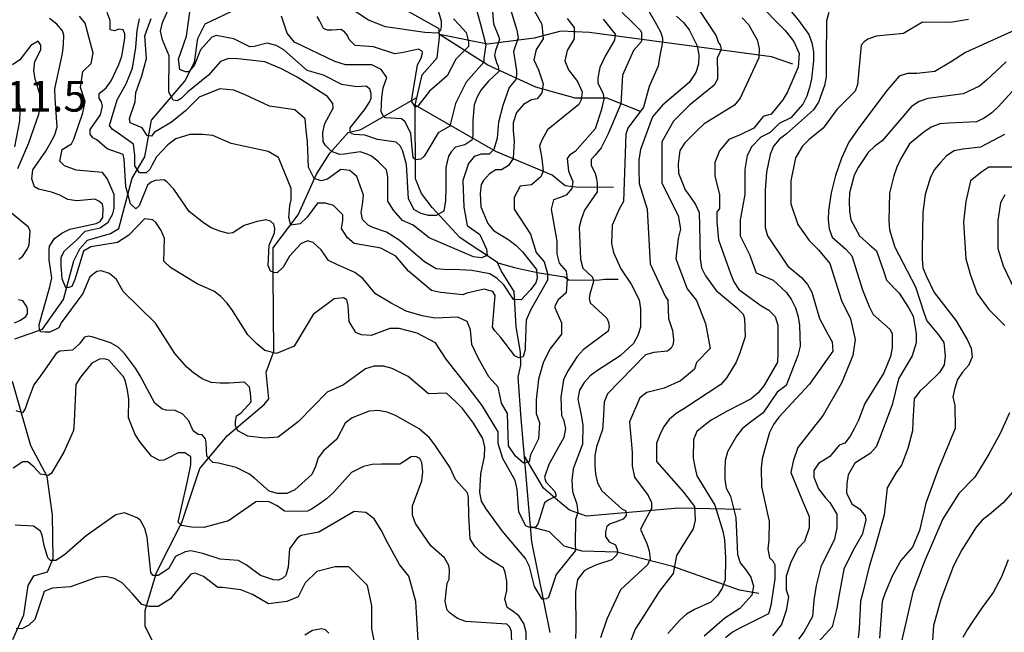
# Model space of a CAD drawing. Extents: x 292268 to 346023, y 6243659 to 6278425.
# Drawn here: x 301172 to 302293, y 6248698 to 6249395 of the extents above; entities that cross this region are included whole.
import ezdxf
from ezdxf.enums import TextEntityAlignment as Align

# ---------------------------------------------------------------- set-up
doc = ezdxf.new("R2010")
doc.units = 0
doc.header["$LTSCALE"] = 2.5
doc.header["$MEASUREMENT"] = 0
for name, color, linetype in [('INDICES', 11, 'CONTINUOUS'), ('INTERMEDIAS', 13, 'CONTINUOUS'), ('QUEBRADAS', 171, 'CONTINUOUS'), ('TEXTO-COTA', 7, 'CONTINUOUS')]:
    doc.layers.add(name, color=color, linetype=linetype)
doc.styles.get("Standard").update_dxf_attribs({"font": 'romanc.shx'})

msp = doc.modelspace()

# ---------------------------------------------------------------- linework, layer by layer
at = {"layer": 'INDICES', "linetype": 'Continuous'}
for points, elevation in [([(301934.9, 6249422.4), (301964.9, 6249376.6), (301967.7, 6249368.7), (301969.4, 6249366.4), (301970.5, 6249361.3), (301966, 6249351.2), (301966.6, 6249333.7), (301966.6, 6249327.4), (301962.6, 6249320.7), (301934.7, 6249298), (301916.4, 6249279.7), (301903.3, 6249256.1), (301903.3, 6249232.6), (301903.3, 6249209), (301921.6, 6249172.4), (301924.2, 6249156.7), (301921.6, 6249146.2), (301919, 6249122.7), (301932.1, 6249088.7), (301942.6, 6249075.6), (301953, 6249049.4), (301958.3, 6249020.6), (301942.6, 6249004.9), (301940.2, 6248997.2), (301924.2, 6248984), (301905.9, 6248975.6), (301886, 6248970.7), (301878, 6248964.5), (301866.3, 6248937.1), (301869.2, 6248902.9), (301869.2, 6248887.2), (301871.9, 6248874.1), (301887.7, 6248853.3), (301891.3, 6248845.3), (301891.3, 6248842.4), (301891.3, 6248838.7), (301880.3, 6248818.1), (301879, 6248814.5), (301886, 6248798.8), (301888.7, 6248790.5), (301889.7, 6248780.9), (301887, 6248774.3), (301856.1, 6248745.9), (301840.5, 6248712.4), (301833.4, 6248691.3)], 1500), ([(301666.1, 6249396.1), (301672.6, 6249389.5), (301680.5, 6249380.4), (301683.1, 6249369.9), (301683.1, 6249364.7), (301668.7, 6249350.3), (301658.8, 6249331.2), (301638.7, 6249313.9), (301625.6, 6249296.6), (301622.8, 6249295.4), (301618.3, 6249302.4), (301625, 6249343.7), (301629.2, 6249351.3), (301630.9, 6249356.9), (301630.3, 6249359.4), (301626.1, 6249361.6), (301609.1, 6249357.7), (301599.2, 6249356.4), (301575.1, 6249364.2), (301559.5, 6249365.3), (301554.2, 6249365.7), (301547.3, 6249372.7), (301545.4, 6249377.3), (301542.1, 6249381.3), (301537.8, 6249384), (301527.9, 6249383.4), (301522.6, 6249383.1), (301518, 6249385.1), (301513.4, 6249394.1), (301511.1, 6249398.7)], 1300), ([(301795.5, 6249396.7), (301803.3, 6249386.3), (301803.3, 6249373.2), (301795.5, 6249360.1), (301792.8, 6249348.3), (301796.8, 6249337.9), (301807.2, 6249324.8), (301812.5, 6249313), (301811.2, 6249303.9), (301808.5, 6249298.6), (301773.2, 6249269.8), (301766.7, 6249258.1), (301764, 6249251.5), (301766.7, 6249237.1), (301768, 6249222.7), (301765.3, 6249216.2), (301754.9, 6249207), (301741.8, 6249205.7), (301735.2, 6249192.7), (301735.2, 6249179.6), (301753.6, 6249150.8), (301760.1, 6249129.9), (301769.3, 6249119.4), (301773.2, 6249106.3), (301773.2, 6249098.5), (301753.6, 6249064.4), (301748.6, 6249052.9), (301747.7, 6249023.4), (301747.7, 6249019.4), (301745.4, 6249011.4), (301740.6, 6249010.3), (301735.8, 6249012.3), (301719.9, 6249033.2), (301713, 6249040.8), (301710.4, 6249045.2), (301713.6, 6249081.2), (301710.7, 6249085.6), (301701.1, 6249088.3), (301681.2, 6249083.8), (301676.6, 6249081.8), (301651.1, 6249084.7), (301641.2, 6249087), (301614.8, 6249108.9), (301600.4, 6249125.9), (301583.3, 6249135.1), (301553.2, 6249140.3), (301545.4, 6249146.9), (301538.8, 6249157.3), (301540.1, 6249166.5), (301540.1, 6249173), (301529.7, 6249183.5), (301520.5, 6249186.1), (301511.3, 6249186.1), (301499.5, 6249170.4), (301491.7, 6249162.6), (301481, 6249161.1), (301478.6, 6249169.9), (301479.9, 6249183.5), (301481.2, 6249190), (301481.2, 6249203.1), (301466.8, 6249238.4), (301455, 6249245), (301413.1, 6249254.1), (301392.2, 6249263.3), (301380.4, 6249264.6), (301366, 6249264.6), (301350.3, 6249259.4), (301341.1, 6249252.8), (301328.3, 6249239.1), (301323, 6249229.9), (301320.4, 6249224.7), (301316.5, 6249220.8), (301312.6, 6249220.8), (301308.6, 6249220.8), (301303.4, 6249228.6), (301303.4, 6249235.2), (301303.4, 6249240.4), (301302.1, 6249253.5), (301286.1, 6249265), (301277.6, 6249270.4), (301274.6, 6249274.7), (301283.4, 6249304.1), (301293.5, 6249322.3), (301300.8, 6249339.8), (301304.7, 6249363.4), (301306, 6249383), (301308.6, 6249396.1)], 1400), ([(302252, 6249395.3), (302231.7, 6249392.1), (302199.9, 6249392.4), (302178, 6249379.6), (302147.2, 6249376.5), (302137.6, 6249372.9), (302133.2, 6249370), (302129.9, 6249366), (302125.9, 6249321.5), (302123.2, 6249313.7), (302102.3, 6249292.8), (302086.6, 6249271.8), (302070.9, 6249258.7), (302063, 6249250.9), (302055.2, 6249237.8), (302049.9, 6249211.7), (302049.9, 6249201.2), (302049.9, 6249185.5), (302057.8, 6249161.9), (302070.9, 6249143.6), (302081.3, 6249133.2), (302094.4, 6249117.5), (302107.5, 6249075.6), (302118, 6249054.7), (302123.2, 6249031.1), (302120.6, 6249012.8), (302107.5, 6248981.4), (302086.6, 6248944.8), (302057.8, 6248908.1), (302052.5, 6248892.4), (302049.9, 6248879.4), (302063, 6248848), (302070.9, 6248829.6), (302070.9, 6248816.6), (302065.6, 6248800.9), (302057.8, 6248793), (302049.9, 6248777.3), (302044.7, 6248761.6), (302044.7, 6248745.9), (302047.3, 6248738.1), (302044.7, 6248722.4), (302039.4, 6248706.7), (302029, 6248693.6)], 1600), ([(301166.8, 6249250.3), (301172.7, 6249280.1), (301173.1, 6249290.7), (301173.1, 6249296), (301171.5, 6249301)], 1500), ([(302301.3, 6249227.3), (302288.2, 6249227.3), (302275.1, 6249227.3), (302267.3, 6249222.1), (302254.2, 6249211.7), (302248.9, 6249188.1), (302246.3, 6249164.6), (302248.9, 6249122.7), (302254.2, 6249104.4), (302262, 6249083.4), (302275.1, 6249065.1), (302293.5, 6249046.8)], 1700), ([(301732.3, 6248682.7), (301732.1, 6248698.6), (301730.2, 6248703.3), (301726.6, 6248707), (301680.2, 6248709.9), (301670.6, 6248713.3), (301662.4, 6248719.3), (301658.8, 6248723), (301656.5, 6248733), (301659, 6248753.5), (301661, 6248758.1), (301661.4, 6248768.7), (301660.8, 6248773.7), (301655.9, 6248782.6), (301640.1, 6248796), (301622.7, 6248821.6), (301619.5, 6248830.9), (301619.6, 6248841.5), (301630, 6248870.2), (301631.1, 6248880.5), (301630.2, 6248890.8), (301627.9, 6248895.4), (301623.3, 6248897.8), (301618, 6248897.5), (301609.3, 6248891.9), (301605, 6248888.9), (301584.1, 6248889.1), (301573.5, 6248888.8), (301563.6, 6248886.6), (301550, 6248879.4), (301529.3, 6248856.4), (301521.6, 6248849.5), (301513.3, 6248843.6), (301504.6, 6248838), (301500, 6248835.7), (301489.7, 6248835.1), (301473.8, 6248835.6), (301465.6, 6248841.6), (301456.3, 6248846), (301446.1, 6248846.7), (301441.1, 6248846.1), (301410.2, 6248824.5), (301382, 6248816.8), (301368, 6248817.4), (301357.1, 6248819.3), (301352.6, 6248823.2), (301363.5, 6248869.9), (301367.3, 6248888.5), (301367.3, 6248897.4), (301360.3, 6248901.9), (301352.6, 6248901.9), (301341.1, 6248895.8), (301336.5, 6248893.8), (301331.5, 6248893.2), (301322.6, 6248898.2), (301309.5, 6248914.2), (301303.9, 6248922.9), (301296.4, 6248941.8), (301296.6, 6248963), (301295.3, 6248973.3), (301292.7, 6248983.2), (301291.1, 6248988.2), (301273.7, 6249007.5), (301268.7, 6249008.9), (301263.4, 6249008.6), (301254.5, 6249004), (301241.8, 6248988.2), (301236.4, 6248979.6), (301234.5, 6248937.6), (301233.7, 6248927.3), (301222.8, 6248902.8), (301212.7, 6248886.2), (301208.5, 6248878.8), (301205.3, 6248876.1), (301196.1, 6248877.5), (301188.7, 6248886.2), (301181.8, 6248891.7), (301176.2, 6248891.7), (301165.2, 6248884.4)], 1500), ([(302298.7, 6248947.4), (302288, 6248924), (302275.1, 6248900.3), (302259.4, 6248874.1), (302241.1, 6248855.8), (302222.7, 6248827), (302201.8, 6248777.3), (302188.7, 6248743.3), (302175.6, 6248685.7)], 1700)]:
    msp.add_lwpolyline(points, dxfattribs=dict(at, elevation=elevation))
at = {"layer": 'INTERMEDIAS', "linetype": 'Continuous'}
for points, elevation in [([(301722.1, 6249436), (301738.2, 6249383.4), (301739.6, 6249374.5), (301734.3, 6249358.8), (301737.6, 6249337), (301737.6, 6249331.5), (301737.1, 6249327), (301729.3, 6249318.1), (301722.1, 6249297.3), (301717.1, 6249278.6), (301715.8, 6249260.3), (301711.8, 6249247.2), (301706.6, 6249242), (301697.4, 6249242), (301689.6, 6249239.4), (301683, 6249231.5), (301676.5, 6249211.9), (301677.8, 6249181.8), (301681.7, 6249160.9), (301696.1, 6249150.4), (301703.6, 6249133.9), (301704.2, 6249126.5), (301697.9, 6249124), (301688.8, 6249125.1), (301638.3, 6249146.9), (301620, 6249161.3), (301608.2, 6249166.5), (301597.7, 6249178.3), (301591.2, 6249188.7), (301591.2, 6249197.9), (301591.2, 6249204.4), (301591.2, 6249216.2), (301589.9, 6249224.1), (301580.7, 6249233.2), (301572.9, 6249239.8), (301567.8, 6249242), (301560, 6249244.6), (301542.1, 6249241.9), (301536.8, 6249241.6), (301527.2, 6249245), (301520.3, 6249252), (301517.7, 6249256.3), (301517.4, 6249266.9), (301519.5, 6249276.8), (301529.2, 6249294.6), (301528.6, 6249299.6), (301522.7, 6249307.9), (301488.1, 6249329.7), (301470.2, 6249339.4), (301451.4, 6249347.1), (301430.9, 6249349.6), (301420.7, 6249350.7), (301410.1, 6249350.8), (301400.8, 6249347.5), (301387.1, 6249332), (301363.5, 6249312.7), (301356.1, 6249305.4), (301351.8, 6249302.8), (301346.9, 6249303.5), (301342.3, 6249312.5), (301342.6, 6249353.9), (301334.8, 6249372.1), (301332.5, 6249382.1), (301334.9, 6249392), (301343.3, 6249410.5)], 1360), ([(301745.6, 6249427.8), (301766.7, 6249390.2), (301768, 6249373.2), (301760.1, 6249361.4), (301757.5, 6249349.6), (301762.7, 6249337.9), (301768, 6249322.2), (301766.7, 6249311.7), (301761.4, 6249305.2), (301754.9, 6249303.9), (301745.7, 6249298.6), (301737.8, 6249289.5), (301733.9, 6249277.7), (301733.9, 6249268.5), (301735.2, 6249256.8), (301733.9, 6249237.1), (301728.7, 6249229.3), (301720.8, 6249224.1), (301714.3, 6249224.1), (301707.1, 6249219.6), (301700.1, 6249212), (301697.4, 6249207.7), (301696.3, 6249197.5), (301697.2, 6249181.9), (301705, 6249163), (301711.6, 6249155), (301729.1, 6249144.6), (301737.3, 6249138.2), (301744.5, 6249130.9), (301760.6, 6249110.9), (301761.2, 6249100.7), (301759.8, 6249095.7), (301753.5, 6249087.5), (301743.2, 6249076), (301734.5, 6249076.4), (301723.4, 6249093.3), (301715.8, 6249100.3), (301707.3, 6249105.7), (301687.1, 6249109.5), (301666.6, 6249110.9), (301659.3, 6249110.2), (301646.2, 6249111.5), (301633.1, 6249119.4), (301604.3, 6249144.2), (301589.9, 6249153.4), (301574.2, 6249158.6), (301568.9, 6249161.3), (301562.4, 6249167.8), (301561.1, 6249175.6), (301562.4, 6249184.8), (301563.7, 6249195.3), (301556.1, 6249216.8), (301548.2, 6249223.4), (301537.8, 6249224.7), (301522.7, 6249213.7), (301515.5, 6249211.6), (301507.7, 6249214.2), (301501.1, 6249227.3), (301499.8, 6249256.1), (301498.5, 6249269.2), (301497.2, 6249282.2), (301485.4, 6249292.7), (301456.6, 6249296.6), (301429.1, 6249309.7), (301416, 6249315), (301400.3, 6249316.3), (301376.7, 6249307.1), (301361, 6249291.4), (301345.3, 6249278.3), (301325.4, 6249266.9), (301322.4, 6249262.7), (301317.4, 6249263.3), (301311.9, 6249272), (301298.3, 6249277.7), (301297.4, 6249282.7), (301303.8, 6249301.8), (301304.5, 6249312.1), (301311.3, 6249331.3), (301316.7, 6249351.1), (301314.9, 6249376.9), (301322, 6249396.4)], 1380), ([(301647.8, 6249407.8), (301652.1, 6249394), (301652.1, 6249387.3), (301651.3, 6249382.8), (301648.2, 6249380), (301633.4, 6249380.6), (301588.8, 6249386.9), (301569.2, 6249394.8), (301522.1, 6249426.2)], 1280), ([(301710.2, 6249409.4), (301711.7, 6249390.4), (301717.2, 6249376.4), (301718.4, 6249372.8), (301713.9, 6249359.9), (301712.8, 6249354.4), (301715, 6249346.5), (301717, 6249342.1), (301717.5, 6249336.2), (301705.8, 6249325), (301697.7, 6249315.3), (301692.9, 6249307.2), (301689.6, 6249298.2), (301688.1, 6249280.3), (301688.1, 6249263.3), (301686.8, 6249258.1), (301678.9, 6249252.8), (301668.5, 6249250.2), (301663.3, 6249244.7), (301660.5, 6249239.6), (301657.4, 6249226.8), (301657.4, 6249203.4), (301656.8, 6249189.4), (301654.9, 6249177.1), (301646.2, 6249172.1), (301637.6, 6249172.1), (301629.2, 6249174.6), (301621.4, 6249178.5), (301614.7, 6249191.3), (301612.7, 6249230.4), (301608.5, 6249245.5), (301605.4, 6249251.7), (301601, 6249255.6), (301579.7, 6249258.9), (301565.2, 6249263.7), (301553.2, 6249264.5), (301550.1, 6249265.1), (301548.4, 6249268.1), (301548.4, 6249272), (301564.9, 6249292.7), (301570.3, 6249301.3), (301572.3, 6249305.9), (301572.3, 6249311.2), (301570.7, 6249316.2), (301566.8, 6249319.5), (301556.1, 6249318.9), (301539.1, 6249321.5), (301518.1, 6249332), (301499.4, 6249337.5), (301473, 6249360.9), (301464.1, 6249365.9), (301454.2, 6249368.3), (301439.3, 6249364.8), (301434.3, 6249364.2), (301416.2, 6249373.5), (301396, 6249377), (301391.1, 6249375.4), (301378, 6249360.7), (301371.5, 6249343.7), (301364.9, 6249335.9), (301361, 6249335.9), (301354.5, 6249338.5), (301353.2, 6249350.3), (301362.3, 6249376.4), (301366.3, 6249406.5)], 1340), ([(302010.8, 6249415.8), (302043.6, 6249382.8), (302053.2, 6249370.5), (302059.4, 6249356.6), (302058.2, 6249341), (302046.1, 6249312.9), (302040.8, 6249304), (302034.1, 6249295.5), (302027.4, 6249287.6), (302018.5, 6249284.9), (302008, 6249271.8), (301992.3, 6249264), (301979.2, 6249258.7), (301968.7, 6249245.7), (301963.5, 6249232.6), (301963.5, 6249216.9), (301968.7, 6249196), (301968.7, 6249180.3), (301965.7, 6249176.1), (301965.6, 6249165.5), (301967.5, 6249144.6), (301981.1, 6249106.1), (301985, 6249096.5), (301990.6, 6249087.9), (302015.9, 6249069.8), (302024.8, 6249064.4), (302032.1, 6249057.1), (302035.3, 6249047.5), (302035.2, 6249026.3), (302035.1, 6249015.7), (302034.7, 6249005.1), (302019.3, 6248978.4), (302012.9, 6248970.2), (302004.9, 6248963.6), (301977.3, 6248949.5), (301959.4, 6248939.1), (301951.1, 6248932.8), (301943.1, 6248926.3), (301939, 6248917), (301938.9, 6248895.8), (301940.5, 6248885.9), (301943.1, 6248875.9), (301963.5, 6248842.4), (301972.4, 6248812.8), (301974.3, 6248802.9), (301975.5, 6248782), (301975.3, 6248757.5), (301971.9, 6248747.9), (301966.3, 6248739.4), (301958.9, 6248732.1), (301940.3, 6248723.7), (301931.3, 6248718.4), (301923.7, 6248711.5), (301910, 6248696.1)], 1540), ([(302038.9, 6249418.6), (302058.3, 6249395), (302070.4, 6249378.3), (302074, 6249368.7), (302075.6, 6249358.8), (302075.8, 6249348.2), (302073.4, 6249328), (302071, 6249318.1), (302068.3, 6249308.2), (302063.6, 6249298.9), (302049.9, 6249283.5), (302036.8, 6249277.1), (302026.4, 6249266.6), (302015.9, 6249261.4), (302005.4, 6249250.9), (302000.2, 6249240.4), (301997.5, 6249224.7), (301997.5, 6249211.7), (301997.5, 6249196), (301992.3, 6249167.2), (301992.3, 6249148.9), (302002.8, 6249127.9), (302010.6, 6249107), (302029.7, 6249098.5), (302044.8, 6249084.5), (302050.8, 6249076.2), (302055.3, 6249066.9), (302058.2, 6249056.9), (302059.8, 6249047), (302060.4, 6249023.3), (302057.8, 6249012.8), (302044.7, 6248978.8), (302034.2, 6248970.9), (302018.5, 6248947.4), (302002.4, 6248935.8), (301994.4, 6248929.2), (301988.1, 6248921), (301978, 6248903.2), (301975.3, 6248893.3), (301974.9, 6248882.7), (301974.8, 6248872.1), (301976.4, 6248861.8), (301981.3, 6248852.8), (301987.4, 6248828.3), (301989.1, 6248786.2), (301992.4, 6248776.9), (301998.9, 6248768.9), (302004.5, 6248760.3), (302007.4, 6248750.3), (302005.7, 6248740.1), (301991.7, 6248724.9), (301974.7, 6248713.8), (301951.4, 6248693.4)], 1560), ([(301886.9, 6249407.4), (301897, 6249389.6), (301902.1, 6249380.6), (301903.8, 6249374.3), (301903.8, 6249369.8), (301900.4, 6249352.1), (301899, 6249342.1), (301888.9, 6249319), (301882.2, 6249295.5), (301864.6, 6249271.8), (301862, 6249264.9), (301859.5, 6249188.1), (301854.5, 6249179.5), (301846.7, 6249161.1), (301845.9, 6249140.2), (301848.2, 6249130.2), (301856.6, 6249111.3), (301868.1, 6249094), (301877.2, 6249076.1), (301878.8, 6249066.1), (301879, 6249044.9), (301876, 6249035.4), (301870.9, 6249026.4), (301855.9, 6249012.3), (301830, 6248995.9), (301821.7, 6248989.7), (301814.7, 6248982.1), (301809.6, 6248973.2), (301807.6, 6248963.3), (301811.7, 6248943.1), (301813.3, 6248933.2), (301812.8, 6248912), (301802.4, 6248883.6), (301800.9, 6248870.9), (301801.5, 6248858), (301806.5, 6248843.7), (301807.5, 6248834.1), (301804.9, 6248826.1), (301804.4, 6248797.9), (301805, 6248790.8), (301782.8, 6248763.3), (301774.2, 6248737.1), (301771.4, 6248735.7), (301766.8, 6248735.4), (301758.3, 6248749.6), (301752.6, 6248772.7), (301748, 6248781.6), (301721.4, 6248813.3), (301703.4, 6248838.2), (301697.8, 6248846.9), (301696.2, 6248857.2), (301697.1, 6248878), (301701.2, 6248897.9), (301701.6, 6248908.4), (301699.3, 6248918.4), (301688.8, 6248935.7), (301676.4, 6248952.3), (301669.2, 6248959.7), (301658, 6248970), (301637.8, 6248969.2), (301614.4, 6248988.9), (301596.2, 6248997.9), (301586.3, 6249000.6), (301575.7, 6249000.7), (301566.1, 6248997.8), (301540.8, 6248979.4), (301522.2, 6248971), (301489.7, 6248937.8), (301466.6, 6248919.8), (301451.3, 6248918.6), (301432, 6248921.1), (301420.5, 6248926.9), (301417.9, 6248932.6), (301417.9, 6248937.8), (301419.2, 6248944.2), (301424.3, 6248947.4), (301435.9, 6248960.2), (301435.2, 6248970.4), (301434, 6248976.8), (301428.2, 6248982.6), (301410.9, 6248981.3), (301400.6, 6248981.3), (301390.4, 6248981.9), (301380.1, 6248986.4), (301370.4, 6248992.9), (301362.5, 6248999.6), (301349, 6249015.2), (301326.8, 6249049.5), (301290.3, 6249085.8), (301282.7, 6249099.5), (301274.8, 6249106.1), (301265.3, 6249109.2), (301260.3, 6249108.6), (301252.3, 6249102.3), (301244.2, 6249083.5), (301219.8, 6249049.9), (301216.8, 6249044.4), (301206.9, 6249039.3), (301201.3, 6249039.3), (301196.6, 6249039.7), (301194.9, 6249041.4), (301194.5, 6249048.2), (301206.9, 6249091.1), (301208.9, 6249101.3), (301206.1, 6249121.9), (301205.8, 6249132.5), (301206.5, 6249137.4), (301212.2, 6249146), (301220.5, 6249152.2), (301229.5, 6249156.8), (301259.3, 6249163.2), (301264, 6249165.5), (301267, 6249169.8), (301267.4, 6249180.4), (301266.5, 6249185.3), (301262.5, 6249188.7), (301257.9, 6249190.7), (301237.3, 6249188.9), (301227.1, 6249190.3), (301218.2, 6249195.3), (301208.6, 6249198.7), (301193.7, 6249202.1), (301189.4, 6249204.8), (301186.2, 6249214.1), (301187.3, 6249224.3), (301202, 6249245.4), (301207, 6249254.3), (301212, 6249263.2), (301215.1, 6249272.8), (301212.7, 6249305.9), (301212.4, 6249316.5), (301221.3, 6249356.5), (301222.4, 6249366.8), (301222.5, 6249377.4), (301221.2, 6249382.3), (301214.6, 6249390), (301206.4, 6249396.7)], 1460), ([(301858, 6249403.2), (301869.8, 6249391.9), (301878.3, 6249383.4), (301880, 6249380.6), (301880, 6249376), (301880, 6249370.4), (301871, 6249360.2), (301858.5, 6249332), (301856.3, 6249299.2), (301842.1, 6249265.3), (301834.2, 6249249.4), (301827.4, 6249241), (301822.9, 6249235.9), (301822.9, 6249229.1), (301826.8, 6249221.2), (301828.5, 6249216.1), (301829.7, 6249208.7), (301829.7, 6249203.7), (301829.7, 6249199.1), (301815.1, 6249178.3), (301811.2, 6249167.8), (301809.1, 6249159.1), (301810.5, 6249122.4), (301813.1, 6249112.4), (301824.3, 6249102.1), (301825.3, 6249097.1), (301821.2, 6249082.6), (301820.5, 6249077.6), (301821.4, 6249072.6), (301840.5, 6249055.3), (301842.5, 6249050.6), (301843.1, 6249045.7), (301842.1, 6249040.7), (301813.5, 6249019.4), (301806.8, 6249011.5), (301795.7, 6248994.4), (301791.4, 6248985.1), (301788.3, 6248965.3), (301789.1, 6248944.4), (301791.4, 6248939.8), (301793.6, 6248929.8), (301791.6, 6248919.6), (301774.5, 6248888.6), (301769.7, 6248874.1), (301771, 6248869.1), (301781.5, 6248857.8), (301782.8, 6248852.8), (301773.9, 6248847.9), (301769.5, 6248844.9), (301762.1, 6248820.8), (301759.7, 6248817.8), (301755.8, 6248816.7), (301751.8, 6248817.3), (301748.4, 6248819), (301740.3, 6248834.5), (301739.1, 6248850.1), (301738.5, 6248860.7), (301736.3, 6248870.6), (301722.1, 6248895.7), (301716.9, 6248912.7), (301716.9, 6248925.8), (301698.6, 6248955.9), (301681.5, 6248978.1), (301657.6, 6249008.8), (301645.4, 6249027.4), (301624.9, 6249038.3), (301604.4, 6249043.4), (301593.5, 6249043.4), (301572.4, 6249035.7), (301561.5, 6249036.4), (301555.1, 6249038.9), (301547.4, 6249051.7), (301546.1, 6249069.6), (301544.8, 6249076.1), (301541, 6249078.6), (301530.1, 6249077.3), (301506.4, 6249059.4), (301484.6, 6249023.6), (301464.7, 6249015.2), (301451.3, 6249018.4), (301442.3, 6249026.1), (301432, 6249036.4), (301414.6, 6249064.2), (301408.7, 6249072.5), (301401.4, 6249079.9), (301393.2, 6249086.2), (301374.4, 6249094.3), (301344.1, 6249113), (301336.5, 6249120.4), (301337.3, 6249145.9), (301333.4, 6249155.2), (301327.9, 6249163.8), (301323.9, 6249167.1), (301314.3, 6249168.5), (301296.7, 6249149.8), (301283.7, 6249141.6), (301253.5, 6249136.5), (301245.2, 6249131.6), (301235.2, 6249099.4), (301231.8, 6249091.5), (301228.3, 6249090.2), (301224.9, 6249089.8), (301220.6, 6249100), (301219.8, 6249115.4), (301219.8, 6249124.9), (301223.5, 6249132.1), (301236.6, 6249143.9), (301247, 6249154.3), (301264.1, 6249158.3), (301273.2, 6249164.8), (301278.5, 6249174), (301279.8, 6249180.5), (301279.8, 6249196.2), (301271.9, 6249214.5), (301266.7, 6249221), (301236.6, 6249223.7), (301223.5, 6249228.9), (301218.2, 6249234.1), (301220.8, 6249247.2), (301231.3, 6249253.8), (301233.9, 6249259), (301244.4, 6249289.1), (301247, 6249302.2), (301241.8, 6249317.9), (301244.4, 6249336.2), (301253.6, 6249345.3), (301256.2, 6249357.1), (301247, 6249391.1), (301240.5, 6249399)], 1440), ([(301836.4, 6249395.7), (301850, 6249378.7), (301849.1, 6249372), (301838.5, 6249353.7), (301832.4, 6249340.9), (301830.2, 6249329.1), (301830.2, 6249322.9), (301836.5, 6249311), (301837, 6249304.8), (301834.2, 6249291.8), (301827.3, 6249270.8), (301804.6, 6249245), (301798.1, 6249241.1), (301795.5, 6249237.1), (301796.8, 6249222.7), (301802, 6249211), (301800.7, 6249203.1), (301794.1, 6249195.3), (301787.6, 6249192.7), (301779.7, 6249190), (301777.1, 6249179.6), (301783.7, 6249142.9), (301783.7, 6249128.6), (301786.3, 6249118.1), (301794.1, 6249108.9), (301795.5, 6249099.8), (301794.1, 6249084.1), (301785, 6249076.2), (301781.1, 6249068.4), (301788.9, 6249050.1), (301788.9, 6249037), (301775.8, 6249020), (301768, 6249004.3), (301762.7, 6248986), (301760.1, 6248962.4), (301760.1, 6248946.7), (301764, 6248936.2), (301762.7, 6248917.9), (301753.6, 6248899.6), (301752.2, 6248891.8), (301745.7, 6248890.4), (301736.5, 6248898.3), (301728.7, 6248910.1), (301727.4, 6248946.7), (301720.8, 6248958.5), (301716.9, 6248976.8), (301706.4, 6248988.6), (301694.6, 6249009.5), (301686.8, 6249025.2), (301685.5, 6249042.2), (301681.5, 6249051.4), (301671.1, 6249056.6), (301644.9, 6249055.3), (301630.5, 6249057.9), (301612.2, 6249063.1), (301595.1, 6249072.3), (301577.5, 6249083.1), (301562.8, 6249100.4), (301553.8, 6249107.4), (301533.3, 6249116.4), (301523.7, 6249120.9), (301515.3, 6249133), (301506.4, 6249141.4), (301500, 6249143.3), (301492.3, 6249140.1), (301479.4, 6249126), (301472.4, 6249113.2), (301465.4, 6249106.8), (301461.5, 6249107.4), (301457.7, 6249108.7), (301455.1, 6249115.1), (301456.2, 6249138.6), (301462.2, 6249152.5), (301462.9, 6249157.5), (301461.7, 6249162.4), (301457.7, 6249165.8), (301452.7, 6249167.1), (301442.5, 6249165.2), (301427.9, 6249160.7), (301414.9, 6249152.5), (301409.9, 6249151.9), (301400, 6249154.3), (301390.4, 6249158.3), (301381.5, 6249163.7), (301365.4, 6249176.7), (301348, 6249202.3), (301340.8, 6249209.7), (301336.8, 6249213), (301326.6, 6249212.1), (301321.9, 6249210.1), (301317.9, 6249206.8), (301308.5, 6249183.1), (301304.5, 6249179.8), (301298.6, 6249185.4), (301293.1, 6249205.4), (301291.3, 6249236.5), (301290, 6249241.5), (301271.9, 6249248.2), (301260.4, 6249258.2), (301255.7, 6249260.6), (301252.8, 6249264.9), (301252.5, 6249270.2), (301264.5, 6249286.7), (301266.6, 6249296.6), (301265.6, 6249301.6), (301263, 6249305.9), (301262.7, 6249311.2), (301270.7, 6249317.4), (301276.4, 6249325.7), (301285.1, 6249344.1), (301288.5, 6249353.7), (301292, 6249373.6), (301292, 6249378.9), (301290, 6249383.5), (301285.1, 6249384.5), (301280.4, 6249382.3), (301275.5, 6249383.6), (301275.5, 6249394.2), (301272, 6249403.2)], 1420), ([(301692.4, 6249406.3), (301697.3, 6249388.5), (301703, 6249366.4), (301700.7, 6249351.2), (301700.7, 6249346.7), (301680.4, 6249323.9), (301668.5, 6249299.9), (301661.9, 6249273.8), (301648.7, 6249266.5), (301635.6, 6249244.7), (301632.5, 6249239.7), (301628.9, 6249236.3), (301623, 6249235.5), (301620.2, 6249237.7), (301618.8, 6249253.4), (301617.5, 6249265.4), (301611, 6249278.8), (301606.8, 6249282.1), (301588.9, 6249283.5), (301586.7, 6249284.4), (301583.6, 6249290.2), (301584.6, 6249306.8), (301586.2, 6249317.6), (301590.1, 6249329.3), (301583.6, 6249338.5), (301573.1, 6249343.7), (301553.5, 6249343.7), (301543, 6249343.7), (301531.2, 6249347.7), (301485.2, 6249369.4), (301476.8, 6249379.7), (301470.3, 6249399.3)], 1320), ([(301919.9, 6249399.2), (301927.8, 6249391.9), (301934.1, 6249383.6), (301943.5, 6249365.3), (301945.1, 6249355), (301945, 6249344.5), (301941.7, 6249334.9), (301934.3, 6249323.5), (301903.8, 6249298), (301892.5, 6249284.5), (301878.9, 6249247.2), (301877.1, 6249235.2), (301877.1, 6249224.7), (301877.5, 6249208.8), (301886.3, 6249179.6), (301889.8, 6249117), (301907.1, 6249080.2), (301910, 6249075.8), (301910.9, 6249055), (301915.4, 6249041.4), (301916.3, 6249031.1), (301916, 6249025.8), (301913.6, 6249021.2), (301909.6, 6249017.9), (301894, 6249016.4), (301884.4, 6249013.4), (301841.4, 6248969), (301837.4, 6248959.8), (301836.2, 6248938.6), (301835.5, 6248928.4), (301828.7, 6248908.9), (301827, 6248898.6), (301826.9, 6248888), (301827.8, 6248877.8), (301829.8, 6248867.8), (301834.7, 6248858.8), (301857.7, 6248838.1), (301862.3, 6248835.8), (301862.6, 6248830.5), (301859.3, 6248826.5), (301850, 6248823), (301844.2, 6248821), (301840.5, 6248818.1), (301839.1, 6248812.2), (301839.1, 6248806.7), (301843.1, 6248800.5), (301850.5, 6248797.1), (301852.7, 6248790.8), (301851.9, 6248785.7), (301846.2, 6248780), (301828.6, 6248774.3), (301819.8, 6248770.4), (301814.9, 6248767.5), (301807.2, 6248757.9), (301805, 6248743.6), (301805.1, 6248701.1), (301805, 6248690.5)], 1480), ([(302093.1, 6249403.3), (302090.4, 6249393.8), (302090.1, 6249351.4), (302090, 6249330.2), (302088.2, 6249320.3), (302081.5, 6249301.1), (302075.8, 6249292.5), (302044.8, 6249265.3), (302036.8, 6249258.7), (302030.1, 6249251.1), (302026.4, 6249241.6), (302022.3, 6249221.4), (302020.8, 6249200.9), (302020.6, 6249169.1), (302020.9, 6249158.5), (302023.5, 6249148.9), (302046.4, 6249114.6), (302062.2, 6249101.6), (302068.8, 6249093.6), (302074, 6249084.9), (302082.7, 6249055.1), (302092.2, 6249037.1), (302097.1, 6249028.2), (302097.7, 6249017.9), (302071.3, 6248980.3), (302036.2, 6248942.5), (302030.2, 6248934.3), (302025.8, 6248925), (302020.1, 6248905.2), (302017.4, 6248895.3), (302016.3, 6248885), (302016.5, 6248863.8), (302022.9, 6248834), (302025.1, 6248824), (302024.7, 6248802.9), (302023.9, 6248792.6), (302025.5, 6248782.3), (302029.4, 6248779), (302031.7, 6248774.3), (302031.6, 6248758.4), (302030.2, 6248748.2), (302027.1, 6248728.3), (302024.4, 6248718.8), (301992.5, 6248702.8), (301983.5, 6248697.9), (301975.5, 6248691.3)], 1580), ([(301994.4, 6249397.1), (302001.6, 6249389.7), (302011.8, 6249372.1), (302013.7, 6249362.2), (302013.6, 6249351.6), (301992.1, 6249305.7), (301985.8, 6249297.8), (301951.2, 6249276.5), (301943.8, 6249269.3), (301936.5, 6249262.1), (301929.2, 6249254.8), (301923.5, 6249246.3), (301921.7, 6249231), (301922, 6249220.5), (301929.8, 6249201.5), (301935.7, 6249193.2), (301941.6, 6249184.9), (301945.8, 6249175.6), (301946.3, 6249144.1), (301946.8, 6249122.9), (301948.4, 6249112.7), (301952.9, 6249103.4), (301965.1, 6249087), (301988.4, 6249067), (301995.7, 6249060), (301997.3, 6249055), (301997.8, 6249034.2), (301991.4, 6249014.7), (301987.7, 6249005.1), (301977, 6248987.6), (301970.3, 6248979.7), (301928, 6248951.9), (301919.4, 6248946.6), (301911.4, 6248940.1), (301905.4, 6248931.8), (301900.7, 6248922.6), (301897, 6248913), (301897.1, 6248892.2), (301927.7, 6248857.2), (301940.2, 6248840.9), (301941, 6248825.3), (301938.7, 6248815.4), (301927.6, 6248797.9), (301919.9, 6248785.1), (301916.1, 6248764.6), (301900.1, 6248744.1), (301883.7, 6248718.4), (301872.9, 6248701.3), (301865.5, 6248682.1)], 1520), ([(302304.9, 6249383.3), (302248.8, 6249357.9), (302231.5, 6249346.7), (302213.8, 6249336.3), (302193.3, 6249333.8), (302182.7, 6249333.8), (302173.1, 6249330.9), (302159.4, 6249315.1), (302128.3, 6249273.6), (302115.9, 6249255.8), (302107.5, 6249237.4), (302100.8, 6249217.9), (302096, 6249198), (302092.9, 6249177.9), (302092.5, 6249167.3), (302093.4, 6249157), (302096.9, 6249147.4), (302112.4, 6249134), (302119.3, 6249126.3), (302131.6, 6249087.5), (302139.1, 6249068.6), (302143.7, 6249059.3), (302163.1, 6249042.3), (302165.4, 6249037.6), (302165.3, 6249021.7), (302163.5, 6249011.8), (302155.8, 6248993), (302134, 6248958), (302126.9, 6248939.2), (302122.2, 6248930), (302117.5, 6248921.1), (302111.2, 6248912.8), (302104.9, 6248910.8), (302094.4, 6248897.7), (302081.3, 6248889.8), (302076.1, 6248882), (302076.1, 6248874.1), (302081.3, 6248861), (302089.2, 6248850.6), (302094.4, 6248845.3), (302102.3, 6248832.3), (302102.3, 6248816.6), (302099.7, 6248803.5), (302084, 6248772.1), (302078.7, 6248751.1), (302076, 6248734.2), (302074.7, 6248715.8), (302064.6, 6248697.9), (302058.6, 6248689.7)], 1620), ([(301170.2, 6249225.8), (301183, 6249254.8), (301194.3, 6249287.5), (301196.4, 6249297.8), (301196.1, 6249308), (301190, 6249327.3), (301188.4, 6249337.2), (301189.5, 6249347.5), (301196.5, 6249361), (301196.5, 6249366.3), (301193.6, 6249370.6), (301185.3, 6249365.7), (301172.6, 6249349.6), (301164.3, 6249343.7)], 1480), ([(302295, 6249347), (302272.4, 6249326.3), (302264.7, 6249319.4), (302246.1, 6249310.9), (302205.7, 6249305.5), (302196, 6249302), (302187.4, 6249296.4), (302153.7, 6249257.2), (302145.4, 6249251.3), (302138, 6249244.1), (302126.6, 6249227), (302121.9, 6249218), (302116.5, 6249198.2), (302116.4, 6249187.6), (302116.7, 6249177), (302118.3, 6249167.1), (302128.1, 6249149.1), (302139.6, 6249138.8), (302147.5, 6249132.1), (302155.6, 6249108.2), (302158.9, 6249098.6), (302173.3, 6249083.9), (302184.1, 6249066.6), (302189, 6249057.6), (302192.5, 6249037.8), (302192.5, 6249027.2), (302188, 6249012.6), (302172.6, 6248986.2), (302165.1, 6248956.8), (302151, 6248918.2), (302146.9, 6248908.9), (302140.2, 6248901.4), (302122.9, 6248890.2), (302115.2, 6248877.1), (302113.5, 6248866.8), (302113.4, 6248856.2), (302119.6, 6248843.6), (302128.2, 6248838.2), (302134.4, 6248830.2), (302135.4, 6248825.3), (302131, 6248809.1), (302120.9, 6248791.3), (302110.1, 6248769.5), (302104.9, 6248740.7), (302102.3, 6248725), (302097.1, 6248704), (302073.5, 6248677.9)], 1640), ([(302314.1, 6249326.6), (302286.1, 6249296.4), (302278.7, 6249289.1), (302270.1, 6249283.2), (302261.1, 6249278.7), (302229.6, 6249277.2), (302219.4, 6249276.6), (302209.7, 6249272.7), (302201.1, 6249267.2), (302185.1, 6249254), (302174.7, 6249236.5), (302170.4, 6249227.3), (302167, 6249217.4), (302162.2, 6249197.6), (302161.3, 6249166.1), (302162.2, 6249155.8), (302168.1, 6249136.3), (302191.6, 6249091.1), (302201.3, 6249061.9), (302204.5, 6249052.2), (302218, 6249036.3), (302223.9, 6249027.6), (302225.5, 6249012.4), (302224.4, 6249002.1), (302219, 6248993.5), (302204.4, 6248979.1), (302196.7, 6248972.2), (302190.3, 6248963.6), (302188.8, 6248937.5), (302188.4, 6248926.9), (302183, 6248907), (302175.9, 6248887.9), (302169.6, 6248879.6), (302159.5, 6248862.2), (302156, 6248831.4), (302145.1, 6248792.4), (302139, 6248772.6), (302131.8, 6248742.8), (302129.1, 6248732.9), (302127.6, 6248701.5), (302126.5, 6248691.2)], 1660), ([(302293.1, 6249264.5), (302265.9, 6249250.1), (302245.7, 6249247.6), (302235.7, 6249245.7), (302227.1, 6249240.2), (302220.1, 6249232.6), (302213.4, 6249224.7), (302208.7, 6249215.8), (302202.9, 6249196), (302200.1, 6249175.8), (302199.5, 6249133.4), (302199.4, 6249122.8), (302200.3, 6249112.5), (302204.2, 6249102.9), (302213.1, 6249084.6), (302238, 6249052.3), (302251.1, 6249030.4), (302255, 6249021.1), (302256.2, 6249010.8), (302252.2, 6249001.6), (302245.2, 6248994), (302239.5, 6248985.4), (302236.5, 6248975.5), (302234.1, 6248965.6), (302236.6, 6248956), (302236.8, 6248929.8), (302217.6, 6248883), (302203.4, 6248844.6), (302196.2, 6248813.6), (302188.5, 6248794.7), (302175.1, 6248779.3), (302165.4, 6248761.5), (302157.3, 6248742.7), (302154, 6248732.7), (302150.7, 6248691)], 1680), ([(302293.6, 6249195.6), (302288.6, 6249186.7), (302285.5, 6249166.6), (302285.6, 6249134.8), (302291.4, 6249114.9), (302309, 6249078.3)], 1720), ([(301171.6, 6249122.4), (301175.6, 6249125.7), (301181.3, 6249134.3), (301183.4, 6249138.9), (301184.5, 6249154.5), (301182.5, 6249159.1), (301158.5, 6249178.8)], 1480), ([(301166.6, 6249050), (301173.5, 6249053), (301179.5, 6249057.2), (301181.2, 6249060.2), (301181.2, 6249065.4), (301180.3, 6249068.8), (301175.9, 6249075.1), (301171, 6249076.1)], 1480), ([(301748.9, 6248666.1), (301748.8, 6248697.9), (301746.2, 6248707.8), (301740.6, 6248716.5), (301732.4, 6248722.5), (301727, 6248725.7), (301724.5, 6248735.4), (301726.6, 6248745.4), (301726.7, 6248756), (301724.7, 6248765.9), (301723.1, 6248770.9), (301705.6, 6248781.6), (301697.4, 6248787.6), (301690.5, 6248795.3), (301684.9, 6248803.9), (301683.5, 6248830.1), (301683.3, 6248851.3), (301682, 6248856.3), (301668.2, 6248871.6), (301662, 6248885.5), (301645, 6248911.2), (301638.7, 6248919.2), (301626.9, 6248929.2), (301600.2, 6248944.3), (301590.6, 6248948.3), (301580.3, 6248950), (301570.1, 6248949.4), (301550.8, 6248942), (301542.8, 6248935.7), (301533.4, 6248917.6), (301518.1, 6248904.4), (301512.1, 6248896.2), (301509, 6248886.6), (301504.7, 6248877.4), (301485.7, 6248860), (301476.4, 6248855.7), (301465.8, 6248855.5), (301456.2, 6248858.2), (301439.7, 6248873.1), (301433.3, 6248878.2), (301418.6, 6248885.3), (301398.7, 6248890.4), (301392.3, 6248891), (301385.3, 6248898.1), (301384.6, 6248913.4), (301384, 6248917.9), (301380.1, 6248922.4), (301375.6, 6248923), (301369.9, 6248926.9), (301365, 6248938.3), (301358.1, 6248946), (301349.2, 6248950), (301339, 6248950.7), (301334, 6248952.1), (301326.1, 6248958.4), (301309.4, 6248989.7), (301304.2, 6248998.3), (301291.7, 6249015), (301284.5, 6249022.3), (301275.6, 6249027.3), (301256.1, 6249033.8), (301251.2, 6249034.8), (301246.2, 6249033.8), (301240.2, 6249025.6), (301232.5, 6249018.7), (301218.3, 6249017.8), (301213.9, 6249014.9), (301196.2, 6248989.8), (301188.5, 6248979.3), (301181.8, 6248961.3), (301178.5, 6248952.1), (301175.8, 6248947.5), (301168.4, 6248949.8)], 1480), ([(302305.2, 6248860.5), (302291.5, 6248845), (302275.8, 6248831.9), (302267.8, 6248825.3), (302260.8, 6248817.4), (302244.4, 6248791.4), (302235, 6248773.2), (302220.5, 6248734.9), (302212.4, 6248705.2), (302208.7, 6248653.9)], 1720), ([(301625.7, 6248688.4), (301623.1, 6248732.8), (301615.2, 6248761.6), (301604.7, 6248774.7), (301591.7, 6248798.2), (301583.8, 6248813.9), (301575.7, 6248827), (301566.5, 6248834), (301553, 6248835), (301521.8, 6248817), (301512.8, 6248811.8), (301492.9, 6248807.9), (301488.6, 6248805.3), (301479.6, 6248792.8), (301478.1, 6248771.9), (301475.1, 6248762.4), (301471.4, 6248758.8), (301466.4, 6248757.1), (301461.1, 6248757.2), (301446.6, 6248762.2), (301430.1, 6248774.6), (301421.2, 6248779.3), (301400.4, 6248780.8), (301380.9, 6248787.2), (301367.2, 6248790.5), (301360.8, 6248789.2), (301349.9, 6248784.1), (301341.6, 6248770), (301330, 6248762.4), (301324.3, 6248762.4), (301321.7, 6248765.6), (301317.4, 6248805.9), (301314.8, 6248815.8), (301309.9, 6248824.8), (301306, 6248828.1), (301291.8, 6248833.5), (301281.8, 6248831.3), (301248.2, 6248807.3), (301223.3, 6248785.8), (301213.6, 6248779.4), (301207.6, 6248779.4), (301204.4, 6248782.6), (301200.2, 6248796.4), (301197.9, 6248808.4), (301196.3, 6248812.7), (301188, 6248818.4), (301167.2, 6248819.5)], 1520), ([(301578.6, 6248675.3), (301573.3, 6248701.4), (301573.3, 6248727.6), (301568.1, 6248751.1), (301547.1, 6248772.1), (301531.4, 6248772.1), (301510.5, 6248766.8), (301497.4, 6248753.8), (301489.5, 6248738.1), (301476.4, 6248732.8), (301455.5, 6248730.2), (301437.2, 6248740.7), (301424.1, 6248745.9), (301403.1, 6248748.5), (301397.8, 6248748.7), (301381.7, 6248761), (301372.1, 6248764.8), (301367.1, 6248763.8), (301350.4, 6248744), (301344.1, 6248735.8), (301330, 6248727.1), (301319.8, 6248727.1), (301311.5, 6248729.1), (301301.2, 6248741.2), (301288.9, 6248754.1), (301280, 6248758.8), (301270.1, 6248761.2), (301259.8, 6248759.9), (301230.3, 6248749.5), (301209.4, 6248748), (301200.4, 6248744.1), (301193.7, 6248724.6), (301189.6, 6248712.1), (301182.7, 6248705.6), (301174.8, 6248701.5), (301168.4, 6248701.9)], 1540), ([(302297.3, 6248780.1), (302289.6, 6248760.9), (302280.2, 6248742.8), (302267.8, 6248726), (302256.1, 6248709.2), (302250.7, 6248700.6), (302245.7, 6248691.7)], 1731.2), ([(301524.3, 6248696.8), (301520.6, 6248700.5), (301515.7, 6248701.5), (301505.7, 6248699.6), (301496.8, 6248694.3)], 1560)]:
    msp.add_lwpolyline(points, dxfattribs=dict(at, elevation=elevation))
at = {"layer": 'QUEBRADAS', "linetype": 'Continuous', "elevation": 450}
for points in [[(301167, 6249031.9), (301198.5, 6249042.9), (301222.1, 6249076.5), (301234, 6249120.6), (301241, 6249134.4), (301249.7, 6249144.3), (301275.8, 6249151.7), (301285.4, 6249157.3), (301300.6, 6249214.6), (301314.7, 6249238.9), (301322.5, 6249280.8), (301360.2, 6249325.1), (301371.5, 6249346.8), (301375.3, 6249373.9), (301383.4, 6249390.3), (301420.1, 6249407.9), (301436.7, 6249421.7), (301459.4, 6249454.2), (301470.5, 6249478.9), (301473.4, 6249518.2), (301466.8, 6249579.3), (301468.3, 6249601.4), (301483.1, 6249635.3), (301520.2, 6249664.2)], [(301776.2, 6248697.4), (301755.1, 6248800.8), (301742.9, 6248940.9), (301739.5, 6248988.2), (301742.8, 6249001.8), (301742.3, 6249016.6), (301737.3, 6249045.4), (301735.2, 6249085.5), (301719.9, 6249110.1), (301716.3, 6249118.7), (301673.6, 6249146.7), (301641.8, 6249181.3), (301629.7, 6249197.2), (301622.9, 6249213.8), (301622.4, 6249298), (301630.3, 6249332.2), (301647.6, 6249351.6), (301650, 6249375.4), (301649.8, 6249384.6), (301606.7, 6249409)], [(302052.3, 6249344.6), (302027.9, 6249352.7), (301820.8, 6249380.5), (301788.1, 6249382), (301758, 6249374.3), (301704.8, 6249367.4), (301650, 6249378.2)], [(301879.6, 6249290.3), (301841.1, 6249305.7), (301804.7, 6249306), (301759.6, 6249318.5), (301705.3, 6249343.3), (301650, 6249378.2)], [(301346.7, 6248642.1), (301315.4, 6248704.4), (301315.2, 6248722.6), (301328, 6248765.7), (301356.8, 6248822.7), (301377.3, 6248884.3), (301409, 6248921.7), (301450.8, 6248957.1), (301455.8, 6248963.6), (301453, 6248994), (301461.8, 6249017.4), (301460.7, 6249104.2), (301460.9, 6249135.3), (301489.2, 6249173.1), (301510.3, 6249219.1), (301525.3, 6249243.1), (301546.3, 6249266.8), (301560.8, 6249270), (301624.4, 6249306.5)], [(301848, 6249204), (301805.7, 6249204.3), (301793.2, 6249206), (301778.4, 6249218.3), (301714.2, 6249245.2), (301622.4, 6249297.9)], [(301164.7, 6248689.6), (301177.1, 6248717.6), (301182, 6248750.9), (301188.7, 6248762.1), (301203.9, 6248766.6), (301210.6, 6248781.7), (301209.9, 6248830.9), (301203.6, 6248875.2), (301185, 6248910), (301164.4, 6248983.1)], [(301993.1, 6248837.6), (301922.5, 6248839.1), (301817.4, 6248829.8), (301798.2, 6248836.6), (301787.2, 6248845.7), (301768.4, 6248861.9), (301746.6, 6248898.8)], [(302013.5, 6248741.9), (301991.5, 6248745.5), (301915.7, 6248772.4), (301852.1, 6248788.8), (301812.5, 6248789.9), (301792.1, 6248795.6), (301775.3, 6248811.9), (301753.6, 6248817.9)]]:
    msp.add_lwpolyline(points, dxfattribs=at)
at = {"layer": 'QUEBRADAS', "elevation": 450}
msp.add_lwpolyline([(301716.5, 6249118.3), (301735.5, 6249113), (301749.3, 6249109.8), (301763.7, 6249107.1), (301792.4, 6249102.3), (301797.2, 6249099.1), (301829.1, 6249098.6), (301838.1, 6249099.7), (301853.5, 6249099.7)], dxfattribs=at)

# ---------------------------------------------------------------- texts
at = {"layer": 'TEXTO-COTA'}
msp.add_text('1511.5', height=35, dxfattribs=at).set_placement((301175.8, 6249290.5, 1511.5), align=Align.CENTER)

doc.saveas('drawing.dxf')
